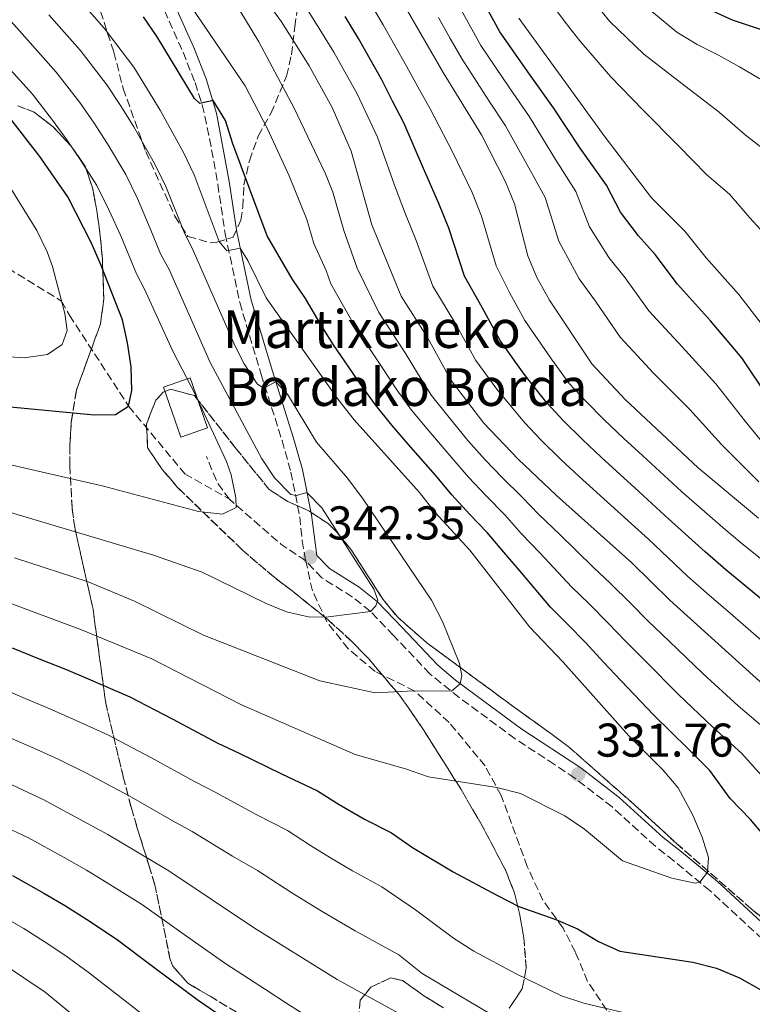
# Model space of a CAD drawing. Units: metres. Extents: x 599847 to 603267, y 4782374 to 4784737.
# Drawn here: x 601696 to 601852, y 4783599 to 4783807 of the extents above; entities that cross this region are included whole.
import ezdxf

# ---------------------------------------------------------------- set-up
doc = ezdxf.new("R2010")
doc.units = ezdxf.units.M
doc.header["$MEASUREMENT"] = 0
doc.linetypes.add('DGN Style 3', pattern=[2.435890702152634, 1.739921930109024, -0.6959687720436097])
for name, color, linetype, lineweight in [('Borda', 1, 'Continuous', 13), ('Camino', 7, 'DGN Style 3', 0), ('Cota de punto acotado terreno', 7, 'Continuous', 0), ('Curva de nivel directora', 30, 'Continuous', 30), ('Curva de nivel intermedia', 30, 'Continuous', 0), ('Margen derecho', 7, 'Continuous', 0), ('Punto acotado terreno (símbolo)', 7, 'Continuous', 0), ('Senda', 7, 'DGN Style 3', 0), ('Texto de Borda', 7, 'Continuous', 0), ('Zona arbolada', 92, 'DGN Style 3', 0)]:
    doc.layers.add(name, color=color, linetype=linetype, lineweight=lineweight)
doc.styles.add('Style-Arial', font='arial.ttf')

# ---------------------------------------------------------------- blocks, each defined once
blk = doc.blocks.new('5PATER')
at = {"layer": 'Punto acotado terreno (símbolo)', "linetype": 'Continuous', "lineweight": 0}
h = blk.add_hatch(color=51, dxfattribs=at)
edge = h.paths.add_edge_path()
edge.add_ellipse((0, 0), major_axis=(-0.1095731443231308, -0.1110710700762829), ratio=0.9994222409660317, start_angle=0, end_angle=360)

msp = doc.modelspace()

# ---------------------------------------------------------------- linework, layer by layer
at = {"layer": 'Borda', "color": 1, "linetype": 'Continuous', "lineweight": 13, "extrusion": (-0.0008793472941897729, 0.002526449588351793, 0.9999964218940054), "elevation": 11903.64349523275, "flags": 128}
msp.add_lwpolyline([(601736.2024422556, 4783706.123141729), (601730.5424444438, 4783704.153135442), (601726.8524194905, 4783714.743169241), (601732.5124173022, 4783716.713175526), (601736.2024422556, 4783706.123141729)], close=True, dxfattribs=at)
at = {"layer": 'Borda', "color": 23, "linetype": 'Continuous', "lineweight": 0, "extrusion": (-0.0008793472941897729, 0.002526449588351793, 0.9999964218940054), "elevation": 11903.64349523275, "flags": 128}
msp.add_lwpolyline([(601732.5124173022, 4783716.713175526), (601726.8524194905, 4783714.743169241), (601730.5424444438, 4783704.153135442), (601736.2024422556, 4783706.123141729), (601732.5124173022, 4783716.713175526)], dxfattribs=at)
at = {"layer": 'Camino', "color": 7, "linetype": 'DGN Style 3', "lineweight": 0}
for points in [[(601722.9899999979, 4783818.189999999, 320.6900000000024), (601730.9299999995, 4783800.480000001, 323.1300000000047), (601733.4699999987, 4783794.040000001, 324.0399999999937), (601734.9999999999, 4783789.32, 324.7499999999999), (601736.5699999989, 4783782.180000001, 326.0099999999947), (601738.2899999977, 4783772.510000002, 327.9199999999984), (601739.8799999993, 4783761.980000001, 329.4700000000012), (601742.9400000013, 4783747.460000002, 331.8099999999978), (601747.4899999977, 4783732.220000003, 334.3999999999943), (601751.9099999989, 4783718.220000001, 337.6600000000035), (601753.7999999998, 4783711.540000002, 338.8899999999995), (601755.6799999997, 4783702.070000002, 340.9400000000023), (601756.1800000003, 4783696.970000002, 341.8500000000058), (601756.9299999991, 4783692.720000003, 342.3500000000059)], [(601857.2199999972, 4783612.820000002, 327.199999999997), (601855.5199999985, 4783610.980000001, 327.199999999997), (601842.6200000015, 4783622.859999999, 329.5099999999947), (601834.9400000013, 4783629.170000002, 330.9600000000065), (601831.0399999988, 4783632.28, 331.320000000007), (601821.8700000001, 4783640.62, 331.550000000003), (601813.9599999997, 4783646.720000003, 331.7599999999949), (601809.6399999993, 4783649.61, 332.0200000000042), (601801.3099999987, 4783655.07, 332.979999999996), (601789.4699999989, 4783663.800000001, 334.6799999999931), (601783.2500000006, 4783668.780000002, 336.2400000000054), (601775.5399999992, 4783676.930000001, 338.7299999999959), (601770.6000000017, 4783682.090000002, 339.9799999999959), (601766.8199999998, 4783685.08, 340.6100000000005), (601760.3400000001, 4783689.160000001, 341.8899999999995), (601756.9299999991, 4783692.720000003, 342.3500000000059)]]:
    msp.add_polyline3d(points, dxfattribs=at)
at = {"layer": 'Curva de nivel directora', "color": 30, "linetype": 'Continuous', "lineweight": 30, "flags": 128}
for points, elevation in [([(601857.1500000001, 4783804.020000001), (601847.3899999991, 4783807.26), (601842.6100000005, 4783809.460000001), (601834.2199999995, 4783815.350000001), (601830.5999999985, 4783819.119999999), (601818.7000000007, 4783835.810000001), (601813.4700000002, 4783844.630000002), (601807.0799999998, 4783853.210000004), (601802.0899999987, 4783862.930000002), (601795.6400000004, 4783871.900000001), (601791.2399999992, 4783877.260000001), (601790.3699999996, 4783878.440000001), (601789.8199999998, 4783879.660000001), (601791.1799999988, 4783879.960000001), (601794.0300000008, 4783878.7), (601798.5999999996, 4783876.449999999), (601807.29, 4783871.220000002), (601811.8099999995, 4783869.08), (601821.6100000008, 4783866.109999999), (601826.5100000004, 4783864.200000001), (601831.1399999993, 4783861.910000003), (601835.3100000002, 4783859.16), (601843.5400000003, 4783852.600000001), (601852.7499999991, 4783848.210000004)], 250), ([(601855.0599999981, 4783727.230000001), (601849.3799999985, 4783735.730000001), (601842.7199999999, 4783743.600000001), (601835.7300000006, 4783751.310000001), (601830.9800000007, 4783757.620000001), (601827.4600000002, 4783761.550000003), (601823.6499999992, 4783766.560000001), (601820.6699999998, 4783772.300000002), (601815.1199999999, 4783780.130000001), (601809.4299999991, 4783788.689999999), (601804.3599999996, 4783795.810000001), (601798.0699999998, 4783804.79), (601793.1300000001, 4783813.9)], 275), ([(601853.9699999995, 4783634.730000001), (601851.209999999, 4783637.949999999), (601846.9099999985, 4783642.37), (601842.6100000005, 4783648.300000003), (601837.940000001, 4783653.000000001), (601830.6799999989, 4783660.07), (601823.8199999991, 4783667.34), (601820.0799999997, 4783671.250000001), (601816.2300000007, 4783675.439999999), (601812.519999998, 4783679.250000001), (601808.839999999, 4783682.95), (601802.3799999993, 4783690.550000002), (601798.8900000001, 4783694.57), (601795.41, 4783698.76), (601791.7399999998, 4783702.580000003), (601787.8799999997, 4783706.730000002), (601784.4599999998, 4783710.91), (601778.6699999986, 4783717.470000003), (601775.1900000006, 4783721.510000002), (601771.7300000006, 4783725.77), (601768.5399999986, 4783730.190000001), (601762.8199999988, 4783738.490000002), (601760.1799999991, 4783742.630000002), (601756.8499999987, 4783748.289999999), (601754.03, 4783752.460000002), (601748.7699999985, 4783761.560000001), (601741.4699999985, 4783781.09), (601739.9399999996, 4783786.029999999), (601737.3199999998, 4783790.220000001), (601734.47, 4783789.590000001), (601733.3799999993, 4783790.660000001), (601725.4600000001, 4783803.760000002), (601722.5199999985, 4783808.000000002)], 325), ([(601857.7000000001, 4783681.170000001), (601849.9999999999, 4783687.529999999), (601845.9699999997, 4783690.850000001), (601841.5699999987, 4783694.680000001), (601833.0599999994, 4783702.380000004), (601827.5099999994, 4783707.420000001), (601819.6300000004, 4783714.630000002), (601815.5600000002, 4783718.470000002), (601811.5999999995, 4783722.430000001), (601808.0399999988, 4783726.180000001), (601803.1999999996, 4783732.26), (601798.1700000004, 4783739.42), (601794.3199999993, 4783746.4), (601790.6, 4783753.070000002), (601787.2699999994, 4783763.199999999), (601785.1199999992, 4783768.460000001), (601781.9000000006, 4783775.84), (601777.7399999986, 4783785.490000002), (601775.3, 4783790.130000001), (601773.0599999982, 4783794.61), (601768.1099999995, 4783803.37), (601765.2999999998, 4783808.060000002)], 300), ([(601687.5699999993, 4783725.980000001), (601712.0899999992, 4783723.660000001), (601716.5799999996, 4783723.76), (601719.4000000004, 4783725.500000001), (601720.0499999986, 4783728.850000001), (601719.8999999989, 4783733.850000001), (601719.1799999991, 4783738.95), (601718.0700000006, 4783743.82), (601713.589999999, 4783755.330000003), (601711.5499999982, 4783760.020000001), (601706.5100000001, 4783769.86), (601700.6099999994, 4783778.41), (601693.9199999993, 4783786.91)], 350), ([(601694.6799999994, 4783674.34), (601700.4599999995, 4783671.980000002), (601706.0499999997, 4783669.789999999), (601710.8399999996, 4783667.730000001), (601719.6500000008, 4783663.939999999), (601728.6600000008, 4783659.260000002), (601738.2999999989, 4783654.150000002), (601742.8299999996, 4783652.000000002), (601751.7799999992, 4783647.609999999), (601759.4399999992, 4783644.02), (601763.99, 4783641.130000002), (601769.4100000004, 4783638.060000001), (601775.1199999991, 4783635.119999999), (601779.5299999992, 4783632.039999999), (601788.1999999993, 4783626.890000002), (601797.4599999996, 4783621.920000001), (601802.1, 4783619.529999999), (601809.9400000009, 4783616.790000001), (601814.5399999986, 4783614.83), (601818.9699999989, 4783612.11), (601823.5399999998, 4783610.080000001), (601838.9600000002, 4783607.760000001), (601844.0299999998, 4783606.450000001), (601848.88, 4783604.45), (601853.2199999985, 4783601.980000001)], 325), ([(601694.7699999987, 4783626.08), (601701.4499999997, 4783622.380000001), (601705.9899999994, 4783619.660000001), (601710.4699999987, 4783616.810000001), (601716.7299999994, 4783612.650000001), (601724.7499999992, 4783606.690000001), (601734.1700000005, 4783599.680000001), (601742.4299999995, 4783594.060000001)], 300)]:
    msp.add_lwpolyline(points, dxfattribs=dict(at, elevation=elevation))
at = {"layer": 'Curva de nivel intermedia', "color": 30, "linetype": 'Continuous', "lineweight": 0, "flags": 128}
for points, elevation in [([(601856.1300000009, 4783778.27), (601850.1000000006, 4783782.980000001), (601844.5300000003, 4783787.76), (601836.400000001, 4783794.05), (601828.5599999999, 4783800.029999998), (601821.4200000007, 4783807.009999999), (601818.1399999995, 4783810.919999998), (601814.8899999995, 4783815.429999999), (601810.9700000014, 4783822.099999999), (601806.1100000021, 4783831.029999998), (601803.8600000012, 4783835.66), (601801.4900000019, 4783840.199999999), (601798.7800000006, 4783844.9), (601794.6100000021, 4783851.529999999)], 260), ([(601733.3200000012, 4783774.51), (601731.0400000013, 4783779.26), (601726.1100000005, 4783788.199999998), (601720.5200000004, 4783797.34), (601714.1900000002, 4783805.569999999), (601700.3900000004, 4783821.350000001)], 330.0000000000002), ([(601853.8900000014, 4783666.52), (601834.0700000019, 4783684.390000001), (601826.0499999998, 4783692.310000001), (601810.1100000008, 4783706.550000001), (601801.9800000014, 4783714.27), (601794.6700000003, 4783721.909999999), (601787.7600000012, 4783730.91), (601782.7200000009, 4783740.060000001), (601777.190000001, 4783748.77), (601770.9700000006, 4783763.92), (601766.5300000014, 4783779.51), (601762.5700000008, 4783788.73), (601757.66, 4783797.59), (601751.8200000017, 4783806.92), (601742.3700000015, 4783819.890000001)], 310), ([(601852.91, 4783701.789999999), (601840.0800000001, 4783712.439999999), (601824.6399999994, 4783726.949999999), (601817.5499999995, 4783734.470000001), (601808.5799999997, 4783747.929999999), (601805.9199999998, 4783752.730000001), (601804.0100000009, 4783757.359999999), (601801.1600000011, 4783768.369999999), (601799.2800000013, 4783772.999999999), (601794.1900000018, 4783782.960000001), (601786.0500000013, 4783796.159999999), (601775.5900000007, 4783814.300000001)], 289.9999999999998), ([(601689.5700000019, 4783704.400000001), (601724.6799999999, 4783693.970000001), (601734.9500000007, 4783690.310000001), (601748.5499999995, 4783683.71), (601752.8800000012, 4783681.96), (601757.8299999998, 4783680.819999999), (601761.7400000015, 4783680.86), (601770.6599999998, 4783681.98), (601771.7800000019, 4783683.24), (601772.2300000011, 4783684.380000001), (601771.3500000006, 4783686.759999999), (601760.3199999998, 4783703.980000001), (601757.1900000006, 4783707.199999999), (601754.9900000012, 4783706.550000001), (601753.790000001, 4783706.770000001), (601750.3399999999, 4783710.310000001), (601747.5599999992, 4783714.470000001), (601736.6900000018, 4783734.779999999), (601728.0300000005, 4783754.300000002), (601726.1600000019, 4783757.779999999), (601723.9800000003, 4783763.119999999), (601721.3000000003, 4783769.489999999), (601718.7800000013, 4783774.560000001), (601714.8899999998, 4783781.09), (601712.0600000002, 4783785.439999999), (601709.0200000004, 4783789.84), (601704.0600000004, 4783796.24), (601697.3900000006, 4783803.699999999), (601690.4200000013, 4783811.509999999)], 340.0000000000002), ([(601856.1399999999, 4783655.58), (601848.5700000015, 4783662.009999999), (601841.2000000001, 4783668.83), (601833.9600000002, 4783675.720000002), (601829.4100000015, 4783680.009999999), (601825.7500000005, 4783683.75), (601821.5400000014, 4783687.960000001), (601817.8300000011, 4783691.41), (601810.7000000009, 4783698.38), (601806.3700000013, 4783702.56), (601802.7900000005, 4783706.249999999), (601798.5700000006, 4783710.369999999), (601794.9800000008, 4783714.17), (601791.2700000005, 4783718.25), (601787.3099999997, 4783723.069999999), (601783.5700000002, 4783727.77), (601780.8099999998, 4783732.119999999), (601778.0000000001, 4783736.769999999), (601772.4000000011, 4783745.350000001), (601767.8300000001, 4783754.720000001), (601764.9800000002, 4783762.739999999), (601762.6800000002, 4783770.83), (601761.1200000001, 4783774.710000001), (601754.4400000013, 4783788.73), (601746.9700000014, 4783802.689999999), (601741.5600000002, 4783811.699999998)], 315.0000000000005), ([(601778.3100000009, 4783797.55), (601773.3300000009, 4783806.260000001), (601770.4500000019, 4783811.180000001)], 295.0000000000002), ([(601854.8099999999, 4783761.3), (601851.0599999994, 4783765.41), (601846.7200000008, 4783770.42), (601841.9300000009, 4783774.529999999), (601835.8500000011, 4783780.689999999), (601828.4000000014, 4783788.279999998), (601821.5400000014, 4783795.310000001), (601815.0199999993, 4783802.850000001), (601811.9100000003, 4783806.819999999), (601808.4800000014, 4783811.550000001)], 265), ([(601853.2000000007, 4783794.83), (601848.9000000001, 4783797.409999999), (601844.4000000008, 4783799.820000002), (601839.9100000003, 4783802.080000001), (601835.5899999996, 4783804.749999999), (601827.8200000002, 4783811.180000001)], 255.0000000000001), ([(601773.2700000005, 4783733.480000001), (601767.610000001, 4783741.919999998), (601762.26, 4783751.409999999), (601761.2600000009, 4783754.23), (601758.6700000003, 4783759.970000001), (601757.2000000018, 4783765.01), (601753.400000002, 4783774.269999999), (601748.8199999998, 4783784.250000001), (601744.1200000015, 4783793.369999998), (601732.6000000014, 4783810.25)], 320.0000000000002), ([(601853.9400000004, 4783675.520000001), (601846.3699999999, 4783682.050000002), (601842.5000000009, 4783685.38), (601837.8200000003, 4783689.529999998), (601829.5600000013, 4783697.34), (601823.0500000003, 4783703.189999999), (601814.8700000017, 4783710.59), (601811.0200000005, 4783714.229999999), (601806.7900000016, 4783718.349999999), (601803.28, 4783722.03), (601797.4100000005, 4783729.07), (601792.9600000002, 4783735.159999999), (601788.5200000012, 4783743.230000001), (601783.8899999999, 4783750.92), (601780.3300000015, 4783760.609999999), (601778.0500000016, 4783766.189999998), (601775.7500000015, 4783772.279999999), (601772.1300000006, 4783782.5), (601769.9300000012, 4783787.109999999), (601767.8200000012, 4783791.67), (601762.8800000014, 4783800.480000001), (601760.15, 4783804.949999998), (601757.07, 4783809.81)], 305.0000000000002), ([(601856.910000001, 4783713.930000001), (601850.0700000013, 4783722.300000001), (601843.8500000008, 4783730.249999999), (601836.7000000004, 4783738.05), (601829.6700000009, 4783745.699999998), (601824.6500000006, 4783752.679999999), (601821.1700000004, 4783757.010000001), (601817.1100000015, 4783763.499999999), (601814.160000001, 4783770.989999999), (601809.8400000003, 4783777.76), (601804.3500000007, 4783786.779999998), (601800.0900000005, 4783792.95), (601794.0599999999, 4783801.910000001), (601789.1100000013, 4783810.880000001)], 280.0000000000002), ([(601695.2400000005, 4783693.390000001), (601710.8200000018, 4783688.300000001), (601720.6600000011, 4783684.210000001), (601735.2800000014, 4783677.029999999), (601759.9500000011, 4783667.319999999), (601771.6299999999, 4783664.76), (601779.8100000008, 4783665.24), (601787.8399999995, 4783665.109999998), (601789.7000000014, 4783666.720000001), (601790.020000001, 4783668.430000001), (601789.5400000004, 4783670.980000001), (601785.9300000007, 4783679.859999998), (601783.6100000005, 4783684.439999999), (601769.1300000009, 4783705.82), (601765.7900000016, 4783710.239999999), (601759.2300000014, 4783717.869999998), (601753.0500000011, 4783728.060000001), (601750.6100000002, 4783730.650000001), (601748.0100000007, 4783729.320000002), (601746.6300000016, 4783730.220000001), (601743.8800000001, 4783734.48), (601742.0100000015, 4783738.239999999), (601732.8800000009, 4783759), (601731.2800000004, 4783761.999999999), (601727.3100000008, 4783772), (601724.9100000003, 4783776.91), (601720.5000000001, 4783784.640000001), (601717.7799999999, 4783788.949999999), (601714.7699999991, 4783793.59), (601709.1200000008, 4783800.909999999), (601702.5000000002, 4783808.399999999)], 335), ([(601852.9900000005, 4783709.460000002), (601845.0700000012, 4783717.369999999), (601838.320000001, 4783724.770000001), (601830.6699999999, 4783732.499999999), (601827.2600000014, 4783736.16), (601823.6100000013, 4783740.09), (601818.3300000017, 4783747.739999999), (601814.8700000017, 4783752.470000001), (601810.5600000002, 4783760.430000001), (601807.660000001, 4783769.680000001), (601804.5600000008, 4783775.380000002), (601799.2700000001, 4783784.87), (601795.8300000002, 4783790.08), (601790.0600000012, 4783799.029999999), (601787.5500000011, 4783803.359999999), (601785.0800000012, 4783807.850000001)], 285), ([(601854.9100000005, 4783741.199999998), (601848.7500000005, 4783749.149999999), (601841.79, 4783756.930000001), (601837.3100000008, 4783762.560000001), (601830.2000000007, 4783769.63), (601820.4000000015, 4783782.51), (601802.0799999997, 4783807.67)], 270.0000000000002), ([(601677.7400000012, 4783716.9), (601714.0800000007, 4783708.569999999), (601734.2000000018, 4783703.199999998), (601739.3200000003, 4783702.619999999), (601742.2000000015, 4783704.019999999), (601742.120000001, 4783706.06), (601741.1300000009, 4783710.98), (601740.1699999997, 4783713.769999999), (601733.6299999995, 4783727.789999997), (601728.8000000016, 4783737.119999999), (601722.7000000018, 4783750.42), (601721.0400000011, 4783753.56), (601717.770000001, 4783761.57), (601715.280000001, 4783766.98), (601712.6400000012, 4783772.21), (601709.2800000019, 4783777.529999999), (601706.3300000014, 4783781.92), (601703.2699999991, 4783786.09), (601698.990000001, 4783791.58), (601692.2899999999, 4783799.000000001)], 345.0000000000002), ([(601853.6200000008, 4783693.02), (601849.440000001, 4783696.32), (601845.3100000004, 4783699.83), (601836.5700000009, 4783707.409999999), (601831.9700000009, 4783711.640000001), (601828.3099999996, 4783715.039999999), (601824.3900000014, 4783718.67), (601820.1, 4783722.710000002), (601816.4000000006, 4783726.509999999), (601812.7900000007, 4783730.329999999), (601808.990000001, 4783735.439999999), (601803.3700000017, 4783743.67), (601800.1200000017, 4783749.569999999), (601797.300000001, 4783755.210000001), (601794.2200000009, 4783765.779999999), (601792.2000000003, 4783770.73), (601788.0400000006, 4783779.4), (601783.3400000001, 4783788.48), (601780.6800000002, 4783793.140000001), (601778.3100000009, 4783797.55)], 295.0000000000002), ([(601694.1000000006, 4783683.859999999), (601709.4100000014, 4783678.16), (601724.3300000012, 4783671.98), (601743.2099999996, 4783662.310000001), (601767.400000001, 4783651.74), (601778.0899999996, 4783648.710000002), (601782.9400000023, 4783646.999999999), (601797.4300000007, 4783644.750000001), (601802.4199999995, 4783643.439999999), (601811.8699999999, 4783638.699999998), (601815.9900000015, 4783635.880000002), (601824.0700000017, 4783629.199999998), (601834.500000001, 4783625.550000001), (601839.4600000009, 4783624.470000001), (601840.4500000011, 4783624.649999999), (601842.1000000007, 4783626.82), (601842.3300000009, 4783629.92), (601840.9500000018, 4783634.23), (601838.9800000003, 4783638.850000001), (601835.8400000001, 4783644.659999999), (601832.6200000013, 4783648.49), (601825.4199999997, 4783655.689999999), (601811.4699999997, 4783671.289999999), (601804.3399999995, 4783678.73), (601791.730000001, 4783695.02), (601784.3400000014, 4783703.009999999), (601781.0600000002, 4783707.239999999), (601767.1900000009, 4783722.600000001), (601763.8100000012, 4783726.9), (601748.5400000005, 4783748.460000001), (601744.6500000014, 4783756.369999999), (601743.070000001, 4783758.98), (601740.2300000001, 4783758.380000001), (601738.5600000004, 4783760.41), (601733.3200000012, 4783774.51)], 330.0000000000002), ([(601692.1400000001, 4783736.100000001), (601697.2600000009, 4783735.759999998), (601702.2200000008, 4783736.42), (601705.3000000009, 4783738.57), (601706.3499999992, 4783741.529999999), (601705.8600000021, 4783745.159999999), (601703.2800000003, 4783755.07), (601702.1500000015, 4783758.199999999), (601699.9600000011, 4783762.690000001), (601694.4000000021, 4783771.640000001)], 355.0000000000002), ([(601854.8300000001, 4783645.890000001), (601849.3700000017, 4783651.939999999), (601843.2499999995, 4783657.509999999), (601835.9400000006, 4783664.449999999), (601828.8900000007, 4783671.529999998), (601824.7500000012, 4783675.63), (601820.9900000016, 4783679.590000001), (601817.0300000008, 4783683.599999998), (601813.3300000017, 4783687.179999999), (601806.5400000013, 4783694.460000001), (601802.6299999997, 4783698.560000001), (601799.1000000003, 4783702.499999999), (601795.1600000019, 4783706.48), (601791.4300000013, 4783710.449999999), (601787.8700000007, 4783714.58), (601782.9900000013, 4783720.269999999), (601779.3800000015, 4783724.640000001), (601776.2700000001, 4783728.939999999), (601773.2700000005, 4783733.480000001)], 320.0000000000002), ([(601690.570000001, 4783666.57), (601697.4500000009, 4783663.58), (601702.6800000012, 4783661.419999998), (601707.6400000011, 4783659.220000002), (601714.9800000016, 4783655.899999999), (601724.0899999999, 4783651.099999999), (601733.3800000015, 4783645.989999999), (601737.8600000008, 4783643.689999999), (601746.6000000003, 4783638.91), (601753.0900000012, 4783635.59), (601757.9500000007, 4783632.449999998), (601762.1900000008, 4783629.810000001), (601766.8800000001, 4783627.06), (601773.0300000013, 4783623.689999999), (601780.2000000018, 4783618.82), (601788.2199999995, 4783612.84), (601792.5300000011, 4783610.060000001), (601801.520000001, 4783605.230000001), (601811.120000001, 4783600.609999998), (601815.8700000008, 4783599.019999999), (601826.0000000007, 4783596.660000001)], 320.0000000000002), ([(601694.4300000012, 4783655.189999999), (601699.3200000018, 4783653.05), (601704.4400000004, 4783650.71), (601710.3099999999, 4783647.859999999), (601719.53, 4783642.940000001), (601728.4700000008, 4783637.83), (601732.8899999998, 4783635.380000001), (601741.4200000014, 4783630.210000001), (601746.7400000012, 4783627.16), (601754.0200000012, 4783622.449999998), (601760.4000000004, 4783618.489999999), (601767.4200000011, 4783614.369999998), (601776.6500000001, 4783609.31), (601781.6400000014, 4783605.310000001), (601799.8700000015, 4783594.529999998)], 315.0000000000005), ([(601677.8399999995, 4783653.159999999), (601701.2500000007, 4783642.189999999), (601714.9600000014, 4783634.769999999), (601727.9299999999, 4783627.079999999), (601745.8600000005, 4783615.09), (601763.5900000001, 4783604.079999999), (601782.4200000013, 4783593.750000001)], 310), ([(601692.6200000007, 4783636.65), (601698.0099999999, 4783634.140000001), (601705.7500000002, 4783629.909999999), (601710.4700000009, 4783627.210000001), (601714.8600000008, 4783624.509999999), (601722.3300000008, 4783619.859999999), (601730.4900000015, 4783614.100000001), (601740.010000001, 4783607.380000001), (601748.3900000007, 4783601.939999998), (601752.7400000005, 4783599.090000001), (601757.5199999993, 4783596.07)], 305.0000000000002), ([(601691.5299999999, 4783618.020000001), (601697.1600000004, 4783614.859999999), (601701.500000001, 4783612.099999999), (601706.070000002, 4783609.100000001), (601711.1300000002, 4783605.430000001), (601719.0000000005, 4783599.27)], 295.0000000000002), ([(601692.870000001, 4783607.329999999), (601701.6799999999, 4783601.399999999), (601722.4800000006, 4783584.269999999)], 289.9999999999998), ([(601719.0000000005, 4783599.27), (601728.320000001, 4783591.980000001), (601736.4700000006, 4783586.180000001), (601741.0300000003, 4783582.92), (601745.3900000011, 4783580.050000001), (601753.7700000008, 4783574.539999999), (601758.1400000006, 4783572.109999999), (601762.5100000004, 4783569.680000001), (601767.1999999997, 4783567.069999999), (601777.2000000001, 4783561.579999999), (601781.6700000004, 4783559.329999999), (601786.1500000019, 4783557.08), (601794.2000000008, 4783553.640000001), (601799.1600000006, 4783551.439999999), (601804.8200000002, 4783548.880000002), (601809.6200000013, 4783546.84), (601815.5800000003, 4783544.500000001), (601825.490000001, 4783541.220000001), (601834.120000001, 4783538.84), (601843.9600000003, 4783536.15), (601853.640000001, 4783533.640000001)], 295.0000000000002)]:
    msp.add_lwpolyline(points, dxfattribs=dict(at, elevation=elevation))
at = {"layer": 'Margen derecho', "color": 7, "linetype": 'Continuous', "lineweight": 0}
for points in [[(601725.260000001, 4783819.24, 320.6900000000024), (601733.2399999985, 4783801.45, 323.1300000000047), (601735.8299999969, 4783794.860000002, 324.0399999999937), (601738.0100000005, 4783787.580000001, 325.1199999999955), (601740.7300000008, 4783773.09, 327.8999999999941), (601742.3400000001, 4783762.42, 329.479999999996), (601745.3999999978, 4783747.930000001, 331.8300000000019), (601749.8900000005, 4783732.92, 334.4100000000034), (601754.3000000005, 4783718.970000003, 337.6499999999941), (601756.2399999985, 4783712.11, 338.8899999999995), (601758.1400000006, 4783702.51, 340.9299999999931), (601759.2600000004, 4783693.9, 342.3500000000059), (601761.9400000004, 4783691.11, 341.8899999999995)], [(601761.9400000004, 4783691.11, 341.8899999999995), (601768.2699999983, 4783687.130000002, 340.6100000000005), (601772.1700000009, 4783684.060000001, 340.0099999999948), (601777.3500000021, 4783678.650000001, 338.7299999999959), (601784.9499999994, 4783670.630000002, 336.2400000000054), (601788.6999999977, 4783667.490000002, 335.199999999997), (601794.9600000007, 4783662.810000001, 333.9600000000065), (601802.739999997, 4783657.12, 332.979999999996), (601815.2199999981, 4783648.890000001, 331.7599999999949), (601823.3500000021, 4783642.640000001, 331.5599999999976), (601832.6900000006, 4783634.16, 331.320000000007), (601836.5500000007, 4783631.08, 330.9600000000065), (601844.1999999996, 4783624.800000002, 329.5200000000042), (601857.2199999972, 4783612.820000002, 327.199999999997)]]:
    msp.add_polyline3d(points, dxfattribs=at)
at = {"layer": 'Senda', "color": 7, "linetype": 'DGN Style 3', "lineweight": 0, "extrusion": (0.4048900327348934, 0.2158294392530188, 0.8885278355480285), "elevation": 1276410.182615365, "flags": 128}
msp.add_lwpolyline([(3938343.387676106, -2471064.82592167), (3938347.639899945, -2471064.150279447), (3938353.674134429, -2471064.760536938)], dxfattribs=at)
at = {"layer": 'Senda', "color": 7, "linetype": 'DGN Style 3', "lineweight": 0, "extrusion": (-0.2210618811279521, -0.4672550085644424, 0.856039953322048), "elevation": -2367936.836502823, "flags": 128}
msp.add_lwpolyline([(-1501844.963487275, 3922137.733860002), (-1501851.222601354, 3922138.875258672), (-1501865.152118406, 3922143.440853349)], dxfattribs=at)
at = {"layer": 'Senda', "color": 7, "linetype": 'DGN Style 3', "lineweight": 0}
for points in [[(601620.8799999983, 4783810.060000001, 372.7299999999959), (601642.7299999993, 4783785.800000002, 369.9999999999999), (601654.4699999985, 4783771.540000001, 369.1699999999984), (601665.7600000006, 4783765.45, 365.0000000000001), (601689.6599999992, 4783757.27, 360), (601705.1800000002, 4783747.760000002, 354.9999999999999), (601706.8599999989, 4783744.770000001, 354.9999999999999), (601719.3999999982, 4783725.500000001, 350.0000000000001), (601731.3099999973, 4783711.180000001, 347.0899999999966), (601740.7699999987, 4783705.770000001, 345.3000000000029)], [(601841.079999997, 4783578.52, 315.4400000000024), (601836.8799999993, 4783583.290000002, 316.4400000000024), (601832.3900000011, 4783589.07, 317.9100000000036), (601820.7699999983, 4783597.57, 320.2200000000013), (601816.670000001, 4783603.630000004, 321.3800000000047), (601814.0799999982, 4783609.859999999, 323.0299999999988), (601811.480000001, 4783614.92, 324.2200000000012), (601807.2099999995, 4783620.840000001, 325.8699999999953), (601803.8999999971, 4783627.970000002, 327.1499999999943), (601798.3799999983, 4783643.029999999, 329.5599999999977), (601794.9299999995, 4783649.300000002, 330.8699999999953), (601787.37, 4783658.49, 333.0599999999977), (601780.0299999998, 4783665.150000001, 335.1300000000046), (601771.6299999978, 4783669.330000001, 336.3000000000029), (601765.9600000015, 4783674.100000001, 337.9700000000013), (601761.4100000006, 4783679.790000002, 339.5899999999965), (601758.3599999996, 4783686.41, 341.5800000000019), (601756.9299999991, 4783692.720000003, 342.3500000000059)]]:
    msp.add_polyline3d(points, dxfattribs=at)
at = {"layer": 'Zona arbolada', "color": 92, "linetype": 'DGN Style 3', "lineweight": 0}
for points in [[(601712.6600000003, 4783811.439999999, 343.320000000007), (601716.2800000003, 4783800.49, 343.8500000000058), (601718.2300000006, 4783792.82, 344.4499999999971), (601723.04, 4783779.42, 343.8899999999995), (601729.1900000004, 4783765.74, 343.429999999993), (601731.9699999997, 4783761.439999999, 343.0899999999965), (601736.6799999997, 4783760.16, 341.9400000000023), (601738.1200000001, 4783760.25, 341.2700000000041), (601741.5199999996, 4783761.300000001, 339), (601743.2100000001, 4783764.9, 336.0599999999977), (601743.6100000005, 4783767.689999999, 334.2299999999959), (601743.8200000003, 4783772.289999999, 332.2400000000052), (601744.9900000002, 4783777.49, 330.8099999999977), (601746.8700000001, 4783782.720000001, 329.3399999999965), (601749.5499999998, 4783787.52, 327.179999999993), (601752.8799999999, 4783795.4, 322.8600000000006), (601753.9199999999, 4783799.949999999, 321.070000000007), (601754.5999999996, 4783805.869999999, 318.1999999999971), (601755.3399999999, 4783810.99, 316.7200000000012)], [(601695.8899999997, 4783789.09, 354.6199999999953), (601699.3799999999, 4783787.800000001, 353.6399999999995), (601703.3799999999, 4783784.67, 353.3500000000058), (601707.2300000006, 4783780.57, 353.2599999999948), (601710.1500000004, 4783776.32, 353.0200000000041), (601711.75, 4783771.75, 353.0299999999988), (601712.7300000006, 4783766.430000001, 353.8899999999995), (601713.3899999997, 4783761.58, 355.0899999999965), (601713.8300000001, 4783756.65, 355.8699999999953), (601714.1399999997, 4783748.199999999, 356.3399999999965), (601713.4500000002, 4783742.949999999, 356.5599999999977), (601708.3200000003, 4783728.869999999, 356.1000000000058), (601707.25, 4783722.15, 355.8699999999953), (601706.9600000001, 4783717.26, 355.4199999999983), (601706.9400000004, 4783712.850000001, 354.0500000000029), (601707.4100000003, 4783703.960000001, 348.9700000000012), (601708.04, 4783699.430000001, 346.7799999999988), (601711.8499999996, 4783682.529999999, 340.7599999999948), (601714.5499999998, 4783662.560000001, 332.8000000000029), (601718.2300000006, 4783647.07, 327.3699999999953), (601719.9299999997, 4783640.550000001, 324.7700000000041), (601721.1699999999, 4783636.32, 322.2899999999936), (601723.6900000004, 4783628.289999999, 316.7599999999948), (601724.9400000004, 4783624.140000001, 314.5099999999948), (601728.1600000003, 4783608.480000001, 308.2599999999948), (601728.7800000003, 4783606.869999999, 307.5899999999965), (601731.9600000001, 4783603.289999999, 305.8699999999953), (601736.6500000004, 4783600.5, 305.5299999999988), (601742.2100000001, 4783597.199999999, 305.8800000000047)], [(601742.2100000001, 4783597.199999999, 305.8800000000047), (601736.6500000004, 4783600.5, 305.5299999999988), (601731.9600000001, 4783603.289999999, 305.8699999999953), (601728.7800000003, 4783606.869999999, 307.5899999999965), (601728.1600000003, 4783608.480000001, 308.2599999999948), (601724.9400000004, 4783624.140000001, 314.5099999999948), (601723.6900000004, 4783628.289999999, 316.7599999999948), (601721.1699999999, 4783636.32, 322.2899999999936), (601719.9299999997, 4783640.550000001, 324.7700000000041), (601718.2300000006, 4783647.07, 327.3699999999953), (601714.5499999998, 4783662.560000001, 332.8000000000029), (601711.8499999996, 4783682.529999999, 340.7599999999948), (601708.04, 4783699.430000001, 346.7799999999988), (601707.4100000003, 4783703.960000001, 348.9700000000012), (601706.9400000004, 4783712.850000001, 354.0500000000029), (601706.9600000001, 4783717.26, 355.4199999999983), (601707.25, 4783722.15, 355.8699999999953), (601708.3200000003, 4783728.869999999, 356.1000000000058), (601713.4500000002, 4783742.949999999, 356.5599999999977), (601714.1399999997, 4783748.199999999, 356.3399999999965), (601713.8300000001, 4783756.65, 355.8699999999953), (601713.3899999997, 4783761.58, 355.0899999999965), (601712.7300000006, 4783766.430000001, 353.8899999999995), (601711.75, 4783771.75, 353.0299999999988), (601710.1500000004, 4783776.32, 353.0200000000041), (601707.2300000006, 4783780.57, 353.2599999999948), (601703.3799999999, 4783784.67, 353.3500000000058), (601699.3799999999, 4783787.800000001, 353.6399999999995), (601695.8899999997, 4783789.09, 354.6199999999953)], [(601800.0700000003, 4783597.99, 321.2299999999959), (601802.8099999996, 4783602.060000001, 323.320000000007), (601803.6799999997, 4783606.560000001, 325.5399999999936), (601803.1500000004, 4783612.83, 327.7400000000052), (601802.3200000003, 4783617.74, 328.2899999999936), (601801.0899999999, 4783622.640000001, 328.4900000000052), (601799.2400000002, 4783627.26, 329.1699999999983), (601794.6799999997, 4783636, 331.6199999999953), (601789.8600000005, 4783644.33, 334.1699999999983), (601782.0099999999, 4783656.75, 338.2599999999948), (601778.8899999997, 4783661.380000001, 340.0800000000018), (601776.7800000003, 4783664.279999999, 340.7200000000012), (601770.3200000003, 4783671.960000001, 340.8800000000047), (601766.8099999996, 4783675.58, 341.4400000000023), (601761.5999999996, 4783680.310000001, 343.1999999999971), (601754.0899999999, 4783686.359999999, 345.6499999999942), (601750.0800000001, 4783689.390000001, 346.6699999999983), (601743.5599999996, 4783694.980000001, 348.0599999999977), (601729.8399999999, 4783708.220000001, 350.7400000000052), (601726.6100000005, 4783712.029999999, 351.3399999999965), (601723.79, 4783716.07, 351.8999999999942), (601723.4199999999, 4783716.75, 351.9700000000012), (601723.1699999999, 4783721.689999999, 352.2799999999988), (601725.1600000003, 4783726.76, 352.5800000000018), (601726.7300000006, 4783728.480000001, 352.9199999999983), (601728.3499999996, 4783729.07, 353.0500000000029), (601733.3300000001, 4783727.75, 352.9199999999983), (601742.2000000002, 4783716.480000001, 350.4199999999983), (601749.1299999999, 4783707.9, 348.9400000000023), (601753.1399999997, 4783705.289999999, 347.6100000000006), (601757.6100000005, 4783703.300000001, 346.0599999999977), (601761.6799999997, 4783700.65, 344.8500000000058), (601763.4800000006, 4783698.859999999, 344.4400000000023), (601766.6200000001, 4783695.01, 343.8300000000018), (601773.2699999996, 4783684.630000001, 342.7100000000065), (601776.4199999999, 4783680.789999999, 342.2400000000052), (601782.6299999999, 4783675.369999999, 341.2400000000052), (601790.6299999999, 4783669.449999999, 339.9600000000065), (601800.9100000003, 4783661.91, 339.2599999999948), (601808.9000000004, 4783656.15, 337.320000000007), (601812.8399999999, 4783653.199999999, 336.6699999999983), (601826.4900000002, 4783641.17, 335.8699999999953), (601835.5499999998, 4783632.850000001, 335.8699999999953), (601851.3700000001, 4783619.029999999, 333.4900000000052), (601862.8300000001, 4783609.710000001, 332.5800000000018)], [(601782.6299999999, 4783675.369999999, 341.2400000000052), (601776.4199999999, 4783680.789999999, 342.2400000000052), (601773.2699999996, 4783684.630000001, 342.7100000000065), (601766.6200000001, 4783695.01, 343.8300000000018), (601763.4800000006, 4783698.859999999, 344.4400000000023), (601761.6799999997, 4783700.65, 344.8500000000058), (601757.6100000005, 4783703.300000001, 346.0599999999977), (601753.1399999997, 4783705.289999999, 347.6100000000006), (601749.1299999999, 4783707.9, 348.9400000000023), (601742.2000000002, 4783716.480000001, 350.4199999999983), (601733.3300000001, 4783727.75, 352.9199999999983), (601728.3499999996, 4783729.07, 353.0500000000029), (601726.7300000006, 4783728.480000001, 352.9199999999983), (601725.1600000003, 4783726.76, 352.5800000000018), (601723.1699999999, 4783721.689999999, 352.2799999999988), (601723.4199999999, 4783716.75, 351.9700000000012), (601723.79, 4783716.07, 351.8999999999942), (601726.6100000005, 4783712.029999999, 351.3399999999965), (601729.8399999999, 4783708.220000001, 350.7400000000052), (601743.5599999996, 4783694.980000001, 348.0599999999977), (601750.0800000001, 4783689.390000001, 346.6699999999983), (601754.0899999999, 4783686.359999999, 345.6499999999942), (601761.5999999996, 4783680.310000001, 343.1999999999971), (601766.8099999996, 4783675.58, 341.4400000000023), (601770.3200000003, 4783671.960000001, 340.8800000000047), (601776.7800000003, 4783664.279999999, 340.7200000000012), (601778.8899999997, 4783661.380000001, 340.0800000000018), (601782.0099999999, 4783656.75, 338.2599999999948), (601789.8600000005, 4783644.33, 334.1699999999983), (601794.6799999997, 4783636, 331.6199999999953), (601799.2400000002, 4783627.26, 329.1699999999983), (601801.0899999999, 4783622.640000001, 328.4900000000052), (601802.3200000003, 4783617.74, 328.2899999999936), (601803.1500000004, 4783612.83, 327.7400000000052), (601803.6799999997, 4783606.560000001, 325.5399999999936), (601802.8099999996, 4783602.060000001, 323.320000000007), (601800.0700000003, 4783597.99, 321.2299999999959)], [(601862.8300000001, 4783609.710000001, 332.5800000000018), (601851.3700000001, 4783619.029999999, 333.4900000000052), (601835.5499999998, 4783632.850000001, 335.8699999999953), (601826.4900000002, 4783641.17, 335.8699999999953), (601812.8399999999, 4783653.199999999, 336.6699999999983), (601808.9000000004, 4783656.15, 337.320000000007), (601800.9100000003, 4783661.91, 339.2599999999948), (601790.6299999999, 4783669.449999999, 339.9600000000065), (601782.6299999999, 4783675.369999999, 341.2400000000052)], [(601767.8700000001, 4783593.060000001, 308.6600000000035), (601768.4800000006, 4783599.680000001, 312.1199999999953), (601770.75, 4783602.449999999, 313.6000000000058), (601774.9199999999, 4783604.4, 315.3000000000029), (601777.4400000004, 4783603.869999999, 315.8600000000006), (601781.75, 4783600.75, 316.0099999999948), (601786.1200000001, 4783598.039999999, 316.5500000000029)], [(601786.1200000001, 4783598.039999999, 316.5500000000029), (601781.75, 4783600.75, 316.0099999999948), (601777.4400000004, 4783603.869999999, 315.8600000000006), (601774.9199999999, 4783604.4, 315.3000000000029), (601770.75, 4783602.449999999, 313.6000000000058), (601768.4800000006, 4783599.680000001, 312.1199999999953), (601767.8700000001, 4783593.060000001, 308.6600000000035)]]:
    msp.add_polyline3d(points, dxfattribs=at)

# ---------------------------------------------------------------- block references
at = {"layer": 'Punto acotado terreno (símbolo)', "color": 7, "linetype": 'Continuous', "lineweight": 0, "xscale": 10, "yscale": 10, "zscale": 10}
for p in [(601757.8299999976, 4783693.529999999, 342.3500000000063), (601814.6900000006, 4783647.520000001, 331.7599999999948)]:
    msp.add_blockref('5PATER', p, dxfattribs=at)

# ---------------------------------------------------------------- texts
at = {"layer": 'Cota de punto acotado terreno', "color": 7, "linetype": 'Continuous', "lineweight": 0, "style": 'Style-Arial'}
for s, p in [('342.35', (601761.5799999988, 4783697.279999999, 342.3500000000058)), ('331.76', (601818.4400000018, 4783651.270000001, 331.7599999999948))]:
    msp.add_text(s, height=7.000000000000002, dxfattribs=at).set_placement(p)
at = {"layer": 'Texto de Borda', "color": 7, "linetype": 'Continuous', "lineweight": 0, "style": 'Style-Arial'}
for s, p in [('Martixeneko', (601739.3500000021, 4783737.83, 337.070000000007)), ('Bordako Borda', (601739.7199999987, 4783725.550000002, 341.3999999999942))]:
    msp.add_text(s, height=8, dxfattribs=at).set_placement(p)

doc.saveas('drawing.dxf')
